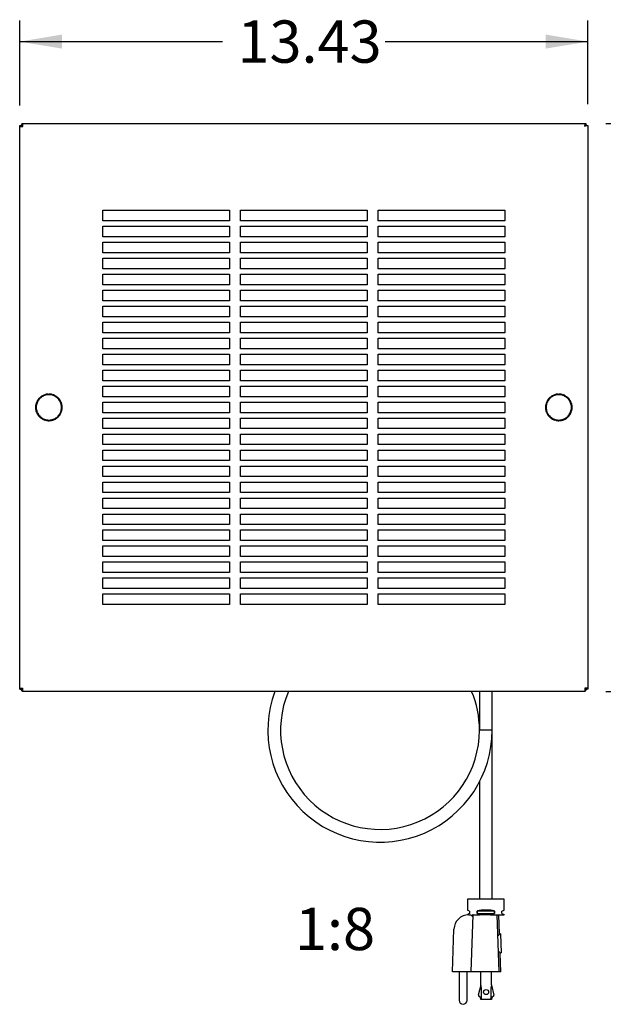
# Model space of a CAD drawing. Units: inches. Extents: x 0.5 to 10.6, y 1.7 to 7.7.
# Drawn here: x 0.5 to 2.2, y 1.7 to 4.6 of the extents above; entities that cross this region are included whole.
import ezdxf
from ezdxf.enums import TextEntityAlignment as Align

# ---------------------------------------------------------------- set-up
doc = ezdxf.new("R2010")
doc.units = ezdxf.units.IN
doc.header["$MEASUREMENT"] = 0
for name, color, linetype in [('$DDT_AUDIT_GENERATED_(45)', 7, 'Continuous'), ('40008_FILTER_GRI', 7, 'Continuous'), ('Default', 7, 'Continuous'), ('FILLET_1', 7, 'Continuous'), ('FILLET_2', 7, 'Continuous'), ('FILLET_3', 7, 'Continuous'), ('FILLET_4', 7, 'Continuous'), ('SCREW_THUMB_NO8X', 7, 'Continuous')]:
    doc.layers.add(name, color=color, linetype=linetype)
doc.styles.add('SEACAD_seans_ttf', font='seans.ttf')
doc.dimstyles.new('ANSI', dxfattribs={"dimtxt": 0.125, "dimasz": 0.125, "dimexe": 0.0625, "dimexo": 0.0625, "dimgap": 0.0625, "dimtad": 0, "dimtih": 1, "dimtoh": 1, "dimlfac": 8, "dimzin": 4, "dimdsep": 46, "dimtxsty": 'SEACAD_seans_ttf', "dimblk1": '_SE_FILLED', "dimblk2": '_SE_FILLED', "dimsah": 1, "dimcen": 0.0625, "dimclrd": 136, "dimclre": 136, "dimclrt": 136, "dimadec": 0, "dimazin": 0, "dimtfac": 1, "dimtofl": 0, "dimtmove": 0, "dimatfit": 3, "dimfxl": 0, "dimtolj": 1, "dimtzin": 4, "dimarcsym": 0})

# ---------------------------------------------------------------- blocks, each defined once
blk = doc.blocks.new('SE')
at = {"layer": '$DDT_AUDIT_GENERATED_(45)', "color": 7, "linetype": 'Continuous'}
for p, q in [((1.8466, 2.6389), (1.8466, 2.5247)), ((1.8841, 2.5247), (1.8841, 2.6389)), ((1.8841, 2.5247), (1.8466, 2.5247)), ((1.8841, 2.0247), (1.8841, 2.5247)), ((1.8466, 2.3723), (1.8466, 2.0247)), ((1.9197, 2.0247), (1.811, 2.0247)), ((1.811, 2.0247), (1.811, 1.9926)), ((1.9197, 1.9926), (1.9197, 2.0247)), ((1.8175, 1.9896), (1.811, 1.9926)), ((1.8175, 1.9824), (1.811, 1.9794)), ((1.811, 1.9794), (1.811, 1.9783)), ((1.8175, 1.9896), (1.8175, 1.9824)), ((1.8396, 1.9824), (1.8396, 1.9896)), ((1.8401, 1.9891), (1.8396, 1.9896)), ((1.8401, 1.9829), (1.8396, 1.9824)), ((1.8907, 1.9891), (1.8401, 1.9891)), ((1.8401, 1.9891), (1.8401, 1.9829)), ((1.8401, 1.9829), (1.8907, 1.9829)), ((1.8907, 1.9891), (1.8912, 1.9896)), ((1.8907, 1.9829), (1.8907, 1.9891)), ((1.8907, 1.9829), (1.8912, 1.9824)), ((1.8912, 1.9896), (1.8912, 1.9824)), ((1.9132, 1.9896), (1.9197, 1.9926)), ((1.9132, 1.9824), (1.9132, 1.9896)), ((1.9132, 1.9824), (1.9197, 1.9794)), ((1.9197, 1.9785), (1.9197, 1.9794)), ((1.8151, 1.9785), (1.8191, 1.9785)), ((1.822, 1.8097), (1.8279, 1.9785)), ((1.8279, 1.9785), (1.8259, 1.9785)), ((1.8279, 1.9785), (1.8466, 1.9785)), ((1.8791, 1.9785), (1.8466, 1.9785)), ((1.8791, 1.9785), (1.8979, 1.9785)), ((1.8979, 1.9785), (1.9038, 1.8097)), ((1.8979, 1.9785), (1.9197, 1.9785)), ((1.9061, 1.9219), (1.9041, 1.9785)), ((1.767, 1.8097), (1.7714, 1.9363)), ((1.9092, 1.9221), (1.9061, 1.9219)), ((1.9092, 1.9221), (1.9112, 1.8658)), ((1.9081, 1.8657), (1.9112, 1.8658)), ((1.91, 1.8097), (1.9081, 1.8657)), ((1.7711, 1.8097), (1.767, 1.8097)), ((1.822, 1.8097), (1.7711, 1.8097)), ((1.7864, 1.8097), (1.7864, 1.726)), ((1.8101, 1.726), (1.8101, 1.8097)), ((1.8407, 1.8097), (1.822, 1.8097)), ((1.885, 1.8097), (1.8407, 1.8097)), ((1.8506, 1.7711), (1.8506, 1.8097)), ((1.8819, 1.7711), (1.8819, 1.8097)), ((1.9038, 1.8097), (1.885, 1.8097)), ((1.91, 1.8097), (1.9038, 1.8097)), ((1.8505, 1.7704), (1.8433, 1.7414)), ((1.8526, 1.7618), (1.8506, 1.7711)), ((1.8526, 1.7332), (1.8526, 1.7618)), ((1.8819, 1.7711), (1.88, 1.7618)), ((1.88, 1.7618), (1.88, 1.7332)), ((1.8821, 1.7704), (1.8892, 1.7414)), ((1.8506, 1.7314), (1.8504, 1.7325)), ((1.8506, 1.7279), (1.8506, 1.7314)), ((1.8538, 1.7279), (1.8506, 1.7279)), ((1.8527, 1.7325), (1.8526, 1.7332)), ((1.8538, 1.7279), (1.8527, 1.7325)), ((1.8787, 1.7279), (1.8538, 1.7279)), ((1.8798, 1.7325), (1.8787, 1.7279)), ((1.8819, 1.7279), (1.8787, 1.7279)), ((1.88, 1.7332), (1.8798, 1.7325)), ((1.8822, 1.7325), (1.8819, 1.7314)), ((1.8819, 1.7314), (1.8819, 1.7279))]:
    blk.add_line(p, q, dxfattribs=at)
blk.add_circle((1.8663, 1.7504), 0.0075, dxfattribs=at)
for centre, radius, start, end in [((1.5529, 2.5247), 0.3313, 159.8401, 360), ((1.5529, 2.5247), 0.2938, 157.1258, 360), ((1.5529, 2.5247), 0.2938, 0, 22.8926), ((1.8151, 1.9347), 0.0438, 90, 178), ((2.1614, 2.1081), 0.3506, 222.1648, 223.728), ((1.8444, 1.7719), 0.00625, 346.2195, 360), ((1.8881, 1.7719), 0.00625, 180, 193.7805), ((1.7982, 1.726), 0.0119, 180, 270), ((1.7982, 1.726), 0.0119, 270, 360), ((1.8464, 1.7406), 0.00313, 166.2195, 250.3148), ((1.8426, 1.7299), 0.00822, 18.1218, 70.3148), ((1.89, 1.7299), 0.00822, 109.6852, 161.8782), ((1.8862, 1.7406), 0.00312, 289.6852, 13.7805)]:
    blk.add_arc(centre, radius, start, end, dxfattribs=at)
for points, weights in [([(1.8912, 1.9896), (1.8654, 1.9961), (1.8396, 1.9896)], [1, 0.880445114548, 1]), ([(1.8396, 1.9824), (1.8654, 1.9759), (1.8912, 1.9824)], [1, 0.880445114548, 1]), ([(1.8259, 1.9785), (1.8261, 1.9754), (1.8262, 1.9725)], [1, 0.999990427434, 1])]:
    blk.add_rational_spline(points, weights, degree=2, dxfattribs=at)
for points, knots in [([(1.8191, 1.9785), (1.8197, 1.9785), (1.8203, 1.9784), (1.8216, 1.9779), (1.8223, 1.9776), (1.8233, 1.9769), (1.8237, 1.9766), (1.8244, 1.9761), (1.8247, 1.9757), (1.8253, 1.975), (1.8256, 1.9746), (1.826, 1.9736), (1.8262, 1.973), (1.8262, 1.9725)], [0, 0, 0, 0, 0.25, 0.25, 0.5, 0.5, 0.625, 0.625, 0.75, 0.75, 0.875, 0.875, 1, 1, 1, 1]), ([(1.9061, 1.9219), (1.9061, 1.9219), (1.9061, 1.9219), (1.9061, 1.9219), (1.906, 1.9218), (1.9054, 1.9211), (1.9049, 1.9206), (1.9039, 1.9194), (1.9032, 1.9186), (1.9018, 1.9169), (1.9009, 1.916), (1.9001, 1.9149)], [0.4999425, 0.4999425, 0.4999425, 0.4999425, 0.5, 0.5, 0.625, 0.625, 0.75, 0.75, 0.875, 0.875, 1, 1, 1, 1])]:
    blk.add_open_spline(points, degree=3, knots=knots, dxfattribs=at)
at = {"layer": '40008_FILTER_GRI', "color": 7, "linetype": 'Continuous'}
for p, q in [((0.4885, 4.3114), (0.4916, 4.3114)), ((0.4885, 4.3082), (0.4885, 4.3114)), ((0.4885, 4.3082), (0.4979, 4.3082)), ((0.4885, 2.6482), (0.4885, 4.3082)), ((0.4947, 4.3176), (0.4979, 4.3176)), ((0.4947, 4.3176), (0.4947, 4.3114)), ((0.4947, 4.3114), (0.4979, 4.3114)), ((0.4979, 4.3176), (2.1579, 4.3176)), ((0.4979, 4.3082), (0.4979, 4.3176)), ((2.1579, 4.3176), (2.161, 4.3176)), ((2.1579, 4.3176), (2.1579, 4.3082)), ((2.1579, 4.3114), (2.1672, 4.3114)), ((2.1579, 4.3082), (2.1579, 4.3114)), ((2.1579, 4.3082), (2.1579, 4.3082)), ((2.161, 4.3176), (2.161, 4.3145)), ((2.1672, 4.3114), (2.1672, 2.6482)), ((0.7336, 4.0609), (1.1086, 4.0609)), ((0.7336, 4.0296), (0.7336, 4.0609)), ((1.1086, 4.0609), (1.1086, 4.0296)), ((1.1404, 4.0609), (1.5154, 4.0609)), ((1.1404, 4.0296), (1.1404, 4.0609)), ((1.5154, 4.0609), (1.5154, 4.0296)), ((1.5471, 4.0296), (1.5471, 4.0609)), ((1.5471, 4.0609), (1.9221, 4.0609)), ((1.9221, 4.0609), (1.9221, 4.0296)), ((1.1086, 4.0296), (0.7336, 4.0296)), ((1.5154, 4.0296), (1.1404, 4.0296)), ((1.9221, 4.0296), (1.5471, 4.0296)), ((0.7336, 4.0136), (1.1086, 4.0136)), ((0.7336, 3.9824), (0.7336, 4.0136)), ((1.1086, 4.0136), (1.1086, 3.9824)), ((1.1404, 4.0136), (1.5154, 4.0136)), ((1.1404, 3.9824), (1.1404, 4.0136)), ((1.5154, 4.0136), (1.5154, 3.9824)), ((1.5471, 4.0136), (1.9221, 4.0136)), ((1.5471, 3.9824), (1.5471, 4.0136)), ((1.9221, 4.0136), (1.9221, 3.9824)), ((1.1086, 3.9824), (0.7336, 3.9824)), ((0.7336, 3.9664), (1.1086, 3.9664)), ((0.7336, 3.9351), (0.7336, 3.9664)), ((1.1086, 3.9664), (1.1086, 3.9351)), ((1.5154, 3.9824), (1.1404, 3.9824)), ((1.1404, 3.9664), (1.5154, 3.9664)), ((1.1404, 3.9351), (1.1404, 3.9664)), ((1.5154, 3.9664), (1.5154, 3.9351)), ((1.9221, 3.9824), (1.5471, 3.9824)), ((1.5471, 3.9664), (1.9221, 3.9664)), ((1.5471, 3.9351), (1.5471, 3.9664)), ((1.9221, 3.9664), (1.9221, 3.9351)), ((1.1086, 3.9351), (0.7336, 3.9351)), ((1.5154, 3.9351), (1.1404, 3.9351)), ((1.9221, 3.9351), (1.5471, 3.9351)), ((0.7336, 3.9191), (1.1086, 3.9191)), ((0.7336, 3.8879), (0.7336, 3.9191)), ((1.1086, 3.9191), (1.1086, 3.8879)), ((1.1404, 3.9191), (1.5154, 3.9191)), ((1.1404, 3.8879), (1.1404, 3.9191)), ((1.5154, 3.9191), (1.5154, 3.8879)), ((1.5471, 3.9191), (1.9221, 3.9191)), ((1.5471, 3.8879), (1.5471, 3.9191)), ((1.9221, 3.9191), (1.9221, 3.8879)), ((1.1086, 3.8879), (0.7336, 3.8879)), ((0.7336, 3.8719), (1.1086, 3.8719)), ((0.7336, 3.8406), (0.7336, 3.8719)), ((1.1086, 3.8719), (1.1086, 3.8406)), ((1.5154, 3.8879), (1.1404, 3.8879)), ((1.1404, 3.8719), (1.5154, 3.8719)), ((1.1404, 3.8406), (1.1404, 3.8719)), ((1.5154, 3.8719), (1.5154, 3.8406)), ((1.9221, 3.8879), (1.5471, 3.8879)), ((1.5471, 3.8719), (1.9221, 3.8719)), ((1.5471, 3.8406), (1.5471, 3.8719)), ((1.9221, 3.8719), (1.9221, 3.8406)), ((1.1086, 3.8406), (0.7336, 3.8406)), ((0.7336, 3.8246), (1.1086, 3.8246)), ((0.7336, 3.7934), (0.7336, 3.8246)), ((1.1086, 3.8246), (1.1086, 3.7934)), ((1.5154, 3.8406), (1.1404, 3.8406)), ((1.1404, 3.8246), (1.5154, 3.8246)), ((1.1404, 3.7934), (1.1404, 3.8246)), ((1.5154, 3.8246), (1.5154, 3.7934)), ((1.9221, 3.8406), (1.5471, 3.8406)), ((1.5471, 3.8246), (1.9221, 3.8246)), ((1.5471, 3.7934), (1.5471, 3.8246)), ((1.9221, 3.8246), (1.9221, 3.7934)), ((1.1086, 3.7934), (0.7336, 3.7934)), ((1.5154, 3.7934), (1.1404, 3.7934)), ((1.9221, 3.7934), (1.5471, 3.7934)), ((0.7336, 3.7774), (1.1086, 3.7774)), ((0.7336, 3.7461), (0.7336, 3.7774)), ((1.1086, 3.7774), (1.1086, 3.7461)), ((1.1404, 3.7774), (1.5154, 3.7774)), ((1.1404, 3.7461), (1.1404, 3.7774)), ((1.5154, 3.7774), (1.5154, 3.7461)), ((1.5471, 3.7774), (1.9221, 3.7774)), ((1.5471, 3.7461), (1.5471, 3.7774)), ((1.9221, 3.7774), (1.9221, 3.7461)), ((1.1086, 3.7461), (0.7336, 3.7461)), ((0.7336, 3.7301), (1.1086, 3.7301)), ((0.7336, 3.6989), (0.7336, 3.7301)), ((1.1086, 3.7301), (1.1086, 3.6989)), ((1.5154, 3.7461), (1.1404, 3.7461)), ((1.1404, 3.7301), (1.5154, 3.7301)), ((1.1404, 3.6989), (1.1404, 3.7301)), ((1.5154, 3.7301), (1.5154, 3.6989)), ((1.9221, 3.7461), (1.5471, 3.7461)), ((1.5471, 3.7301), (1.9221, 3.7301)), ((1.5471, 3.6989), (1.5471, 3.7301)), ((1.9221, 3.7301), (1.9221, 3.6989)), ((1.1086, 3.6989), (0.7336, 3.6989)), ((1.5154, 3.6989), (1.1404, 3.6989)), ((1.9221, 3.6989), (1.5471, 3.6989)), ((0.7336, 3.6829), (1.1086, 3.6829)), ((0.7336, 3.6516), (0.7336, 3.6829)), ((1.1086, 3.6829), (1.1086, 3.6516)), ((1.1404, 3.6829), (1.5154, 3.6829)), ((1.1404, 3.6516), (1.1404, 3.6829)), ((1.5154, 3.6829), (1.5154, 3.6516)), ((1.5471, 3.6829), (1.9221, 3.6829)), ((1.5471, 3.6516), (1.5471, 3.6829)), ((1.9221, 3.6829), (1.9221, 3.6516)), ((1.1086, 3.6516), (0.7336, 3.6516)), ((1.5154, 3.6516), (1.1404, 3.6516)), ((1.9221, 3.6516), (1.5471, 3.6516)), ((0.7336, 3.6356), (1.1086, 3.6356)), ((0.7336, 3.6044), (0.7336, 3.6356)), ((1.1086, 3.6356), (1.1086, 3.6044)), ((1.1404, 3.6356), (1.5154, 3.6356)), ((1.1404, 3.6044), (1.1404, 3.6356)), ((1.5154, 3.6356), (1.5154, 3.6044)), ((1.5471, 3.6356), (1.9221, 3.6356)), ((1.5471, 3.6044), (1.5471, 3.6356)), ((1.9221, 3.6356), (1.9221, 3.6044)), ((1.1086, 3.6044), (0.7336, 3.6044)), ((0.7336, 3.5884), (1.1086, 3.5884)), ((0.7336, 3.5571), (0.7336, 3.5884)), ((1.1086, 3.5884), (1.1086, 3.5571)), ((1.5154, 3.6044), (1.1404, 3.6044)), ((1.1404, 3.5884), (1.5154, 3.5884)), ((1.1404, 3.5571), (1.1404, 3.5884)), ((1.5154, 3.5884), (1.5154, 3.5571)), ((1.9221, 3.6044), (1.5471, 3.6044)), ((1.5471, 3.5884), (1.9221, 3.5884)), ((1.5471, 3.5571), (1.5471, 3.5884)), ((1.9221, 3.5884), (1.9221, 3.5571)), ((1.1086, 3.5571), (0.7336, 3.5571)), ((1.5154, 3.5571), (1.1404, 3.5571)), ((1.9221, 3.5571), (1.5471, 3.5571)), ((0.7336, 3.5411), (1.1086, 3.5411)), ((0.7336, 3.5099), (0.7336, 3.5411)), ((1.1086, 3.5411), (1.1086, 3.5099)), ((1.1404, 3.5411), (1.5154, 3.5411)), ((1.1404, 3.5099), (1.1404, 3.5411)), ((1.5154, 3.5411), (1.5154, 3.5099)), ((1.5471, 3.5411), (1.9221, 3.5411)), ((1.5471, 3.5099), (1.5471, 3.5411)), ((1.9221, 3.5411), (1.9221, 3.5099)), ((1.1086, 3.5099), (0.7336, 3.5099)), ((0.7336, 3.4939), (1.1086, 3.4939)), ((0.7336, 3.4626), (0.7336, 3.4939)), ((1.1086, 3.4939), (1.1086, 3.4626)), ((1.5154, 3.5099), (1.1404, 3.5099)), ((1.1404, 3.4939), (1.5154, 3.4939)), ((1.1404, 3.4626), (1.1404, 3.4939)), ((1.5154, 3.4939), (1.5154, 3.4626)), ((1.9221, 3.5099), (1.5471, 3.5099)), ((1.5471, 3.4939), (1.9221, 3.4939)), ((1.5471, 3.4626), (1.5471, 3.4939)), ((1.9221, 3.4939), (1.9221, 3.4626)), ((1.1086, 3.4626), (0.7336, 3.4626)), ((0.7336, 3.4466), (1.1086, 3.4466)), ((0.7336, 3.4154), (0.7336, 3.4466)), ((1.1086, 3.4466), (1.1086, 3.4154)), ((1.5154, 3.4626), (1.1404, 3.4626)), ((1.1404, 3.4466), (1.5154, 3.4466)), ((1.1404, 3.4154), (1.1404, 3.4466)), ((1.5154, 3.4466), (1.5154, 3.4154)), ((1.9221, 3.4626), (1.5471, 3.4626)), ((1.5471, 3.4466), (1.9221, 3.4466)), ((1.5471, 3.4154), (1.5471, 3.4466)), ((1.9221, 3.4466), (1.9221, 3.4154)), ((1.1086, 3.4154), (0.7336, 3.4154)), ((1.5154, 3.4154), (1.1404, 3.4154)), ((1.9221, 3.4154), (1.5471, 3.4154)), ((0.7336, 3.3994), (1.1086, 3.3994)), ((0.7336, 3.3681), (0.7336, 3.3994)), ((1.1086, 3.3994), (1.1086, 3.3681)), ((1.1404, 3.3994), (1.5154, 3.3994)), ((1.1404, 3.3681), (1.1404, 3.3994)), ((1.5154, 3.3994), (1.5154, 3.3681)), ((1.5471, 3.3994), (1.9221, 3.3994)), ((1.5471, 3.3681), (1.5471, 3.3994)), ((1.9221, 3.3994), (1.9221, 3.3681)), ((1.1086, 3.3681), (0.7336, 3.3681)), ((0.7336, 3.3521), (1.1086, 3.3521)), ((0.7336, 3.3209), (0.7336, 3.3521)), ((1.1086, 3.3521), (1.1086, 3.3209)), ((1.5154, 3.3681), (1.1404, 3.3681)), ((1.1404, 3.3521), (1.5154, 3.3521)), ((1.1404, 3.3209), (1.1404, 3.3521)), ((1.5154, 3.3521), (1.5154, 3.3209)), ((1.9221, 3.3681), (1.5471, 3.3681)), ((1.5471, 3.3521), (1.9221, 3.3521)), ((1.5471, 3.3209), (1.5471, 3.3521)), ((1.9221, 3.3521), (1.9221, 3.3209)), ((1.1086, 3.3209), (0.7336, 3.3209)), ((1.5154, 3.3209), (1.1404, 3.3209)), ((1.9221, 3.3209), (1.5471, 3.3209)), ((0.7336, 3.3049), (1.1086, 3.3049)), ((0.7336, 3.2736), (0.7336, 3.3049)), ((1.1086, 3.3049), (1.1086, 3.2736)), ((1.1404, 3.3049), (1.5154, 3.3049)), ((1.1404, 3.2736), (1.1404, 3.3049)), ((1.5154, 3.3049), (1.5154, 3.2736)), ((1.5471, 3.3049), (1.9221, 3.3049)), ((1.5471, 3.2736), (1.5471, 3.3049)), ((1.9221, 3.3049), (1.9221, 3.2736)), ((1.1086, 3.2736), (0.7336, 3.2736)), ((1.5154, 3.2736), (1.1404, 3.2736)), ((1.9221, 3.2736), (1.5471, 3.2736)), ((0.7336, 3.2576), (1.1086, 3.2576)), ((0.7336, 3.2264), (0.7336, 3.2576)), ((1.1086, 3.2576), (1.1086, 3.2264)), ((1.1404, 3.2576), (1.5154, 3.2576)), ((1.1404, 3.2264), (1.1404, 3.2576)), ((1.5154, 3.2576), (1.5154, 3.2264)), ((1.5471, 3.2576), (1.9221, 3.2576)), ((1.5471, 3.2264), (1.5471, 3.2576)), ((1.9221, 3.2576), (1.9221, 3.2264)), ((1.1086, 3.2264), (0.7336, 3.2264)), ((0.7336, 3.2104), (1.1086, 3.2104)), ((0.7336, 3.1791), (0.7336, 3.2104)), ((1.1086, 3.2104), (1.1086, 3.1791)), ((1.5154, 3.2264), (1.1404, 3.2264)), ((1.1404, 3.2104), (1.5154, 3.2104)), ((1.1404, 3.1791), (1.1404, 3.2104)), ((1.5154, 3.2104), (1.5154, 3.1791)), ((1.9221, 3.2264), (1.5471, 3.2264)), ((1.5471, 3.2104), (1.9221, 3.2104)), ((1.5471, 3.1791), (1.5471, 3.2104)), ((1.9221, 3.2104), (1.9221, 3.1791)), ((1.1086, 3.1791), (0.7336, 3.1791)), ((1.5154, 3.1791), (1.1404, 3.1791)), ((1.9221, 3.1791), (1.5471, 3.1791)), ((0.7336, 3.1631), (1.1086, 3.1631)), ((0.7336, 3.1319), (0.7336, 3.1631)), ((1.1086, 3.1631), (1.1086, 3.1319)), ((1.1404, 3.1631), (1.5154, 3.1631)), ((1.1404, 3.1319), (1.1404, 3.1631)), ((1.5154, 3.1631), (1.5154, 3.1319)), ((1.5471, 3.1631), (1.9221, 3.1631)), ((1.5471, 3.1319), (1.5471, 3.1631)), ((1.9221, 3.1631), (1.9221, 3.1319)), ((1.1086, 3.1319), (0.7336, 3.1319)), ((0.7336, 3.1159), (1.1086, 3.1159)), ((0.7336, 3.0846), (0.7336, 3.1159)), ((1.1086, 3.1159), (1.1086, 3.0846)), ((1.5154, 3.1319), (1.1404, 3.1319)), ((1.1404, 3.1159), (1.5154, 3.1159)), ((1.1404, 3.0846), (1.1404, 3.1159)), ((1.5154, 3.1159), (1.5154, 3.0846)), ((1.9221, 3.1319), (1.5471, 3.1319)), ((1.5471, 3.1159), (1.9221, 3.1159)), ((1.5471, 3.0846), (1.5471, 3.1159)), ((1.9221, 3.1159), (1.9221, 3.0846)), ((1.1086, 3.0846), (0.7336, 3.0846)), ((1.5154, 3.0846), (1.1404, 3.0846)), ((1.9221, 3.0846), (1.5471, 3.0846)), ((0.7336, 3.0686), (1.1086, 3.0686)), ((0.7336, 3.0374), (0.7336, 3.0686)), ((1.1086, 3.0686), (1.1086, 3.0374)), ((1.1404, 3.0686), (1.5154, 3.0686)), ((1.1404, 3.0374), (1.1404, 3.0686)), ((1.5154, 3.0686), (1.5154, 3.0374)), ((1.5471, 3.0686), (1.9221, 3.0686)), ((1.5471, 3.0374), (1.5471, 3.0686)), ((1.9221, 3.0686), (1.9221, 3.0374)), ((1.1086, 3.0374), (0.7336, 3.0374)), ((1.5154, 3.0374), (1.1404, 3.0374)), ((1.9221, 3.0374), (1.5471, 3.0374)), ((0.7336, 3.0214), (1.1086, 3.0214)), ((0.7336, 2.9901), (0.7336, 3.0214)), ((1.1086, 3.0214), (1.1086, 2.9901)), ((1.1404, 3.0214), (1.5154, 3.0214)), ((1.1404, 2.9901), (1.1404, 3.0214)), ((1.5154, 3.0214), (1.5154, 2.9901)), ((1.5471, 3.0214), (1.9221, 3.0214)), ((1.5471, 2.9901), (1.5471, 3.0214)), ((1.9221, 3.0214), (1.9221, 2.9901)), ((1.1086, 2.9901), (0.7336, 2.9901)), ((0.7336, 2.9741), (1.1086, 2.9741)), ((0.7336, 2.9429), (0.7336, 2.9741)), ((1.1086, 2.9741), (1.1086, 2.9429)), ((1.5154, 2.9901), (1.1404, 2.9901)), ((1.1404, 2.9741), (1.5154, 2.9741)), ((1.1404, 2.9429), (1.1404, 2.9741)), ((1.5154, 2.9741), (1.5154, 2.9429)), ((1.9221, 2.9901), (1.5471, 2.9901)), ((1.5471, 2.9741), (1.9221, 2.9741)), ((1.5471, 2.9429), (1.5471, 2.9741)), ((1.9221, 2.9741), (1.9221, 2.9429)), ((1.1086, 2.9429), (0.7336, 2.9429)), ((1.5154, 2.9429), (1.1404, 2.9429)), ((1.9221, 2.9429), (1.5471, 2.9429)), ((0.7336, 2.9269), (1.1086, 2.9269)), ((0.7336, 2.8956), (0.7336, 2.9269)), ((1.1086, 2.9269), (1.1086, 2.8956)), ((1.1404, 2.9269), (1.5154, 2.9269)), ((1.1404, 2.8956), (1.1404, 2.9269)), ((1.5154, 2.9269), (1.5154, 2.8956)), ((1.5471, 2.9269), (1.9221, 2.9269)), ((1.5471, 2.8956), (1.5471, 2.9269)), ((1.9221, 2.9269), (1.9221, 2.8956)), ((1.1086, 2.8956), (0.7336, 2.8956)), ((1.5154, 2.8956), (1.1404, 2.8956)), ((1.9221, 2.8956), (1.5471, 2.8956)), ((0.4885, 2.6451), (0.4885, 2.6482)), ((0.4885, 2.6482), (0.4979, 2.6482)), ((0.4947, 2.6451), (0.4947, 2.6482)), ((0.4979, 2.6389), (0.4979, 2.6482)), ((2.1672, 2.6482), (2.1579, 2.6482)), ((2.1579, 2.6482), (2.1579, 2.6389)), ((2.161, 2.6482), (2.161, 2.6451)), ((2.1672, 2.6482), (2.1672, 2.6451)), ((0.4885, 2.6451), (0.4947, 2.6451)), ((2.1579, 2.6389), (0.4979, 2.6389)), ((2.1672, 2.6451), (2.161, 2.6451))]:
    blk.add_line(p, q, dxfattribs=at)
at = {"layer": 'FILLET_1', "color": 7, "linetype": 'Continuous'}
for p, q in [((0.4979, 2.6389), (0.4916, 2.6451)), ((0.4916, 2.6451), (0.4979, 2.6451))]:
    blk.add_line(p, q, dxfattribs=at)
at = {"layer": 'FILLET_2', "color": 7, "linetype": 'Continuous'}
for p, q in [((0.4885, 4.3082), (0.4947, 4.3145)), ((0.4947, 4.3145), (0.4947, 4.3082)), ((2.1641, 4.3114), (2.161, 4.3145)), ((2.161, 4.3145), (2.161, 4.3145))]:
    blk.add_line(p, q, dxfattribs=at)
at = {"layer": 'FILLET_3', "color": 7, "linetype": 'Continuous'}
for p, q in [((2.1641, 4.3114), (2.1579, 4.3176)), ((2.1579, 4.3114), (2.1579, 4.3114))]:
    blk.add_line(p, q, dxfattribs=at)
at = {"layer": 'FILLET_4', "color": 7, "linetype": 'Continuous'}
for p, q in [((2.1579, 2.6389), (2.1641, 2.6451)), ((2.1641, 2.6451), (2.1579, 2.6451))]:
    blk.add_line(p, q, dxfattribs=at)
at = {"layer": 'SCREW_THUMB_NO8X', "color": 7, "linetype": 'Continuous'}
for p, q in [((0.5415, 3.4994), (0.5437, 3.4991)), ((0.5437, 3.4991), (0.5426, 3.501)), ((0.5497, 3.5086), (0.5517, 3.5077)), ((0.5517, 3.5077), (0.5512, 3.5098)), ((0.5603, 3.5149), (0.5619, 3.5134)), ((0.5619, 3.5134), (0.5621, 3.5155)), ((0.5723, 3.5175), (0.5734, 3.5156)), ((0.5734, 3.5156), (0.5743, 3.5176)), ((0.5846, 3.5164), (0.585, 3.5142)), ((0.585, 3.5142), (0.5865, 3.5158)), ((0.5959, 3.5115), (0.5956, 3.5093)), ((0.5956, 3.5093), (0.5975, 3.5104)), ((0.6051, 3.5033), (0.6042, 3.5013)), ((0.6042, 3.5013), (0.6063, 3.5018)), ((0.6114, 3.4927), (0.6099, 3.4911)), ((2.0478, 3.4994), (2.05, 3.4991)), ((2.05, 3.4991), (2.0489, 3.501)), ((2.0559, 3.5086), (2.0579, 3.5077)), ((2.0579, 3.5077), (2.0575, 3.5098)), ((2.0665, 3.5149), (2.0681, 3.5134)), ((2.0681, 3.5134), (2.0684, 3.5155)), ((2.0786, 3.5175), (2.0796, 3.5156)), ((2.0796, 3.5156), (2.0805, 3.5176)), ((2.0908, 3.5164), (2.0912, 3.5142)), ((2.0912, 3.5142), (2.0927, 3.5158)), ((2.1021, 3.5115), (2.1019, 3.5093)), ((2.1019, 3.5093), (2.1038, 3.5104)), ((2.1114, 3.5033), (2.1104, 3.5013)), ((2.1104, 3.5013), (2.1126, 3.5018)), ((2.1176, 3.4927), (2.1161, 3.4911)), ((0.5374, 3.4769), (0.5354, 3.4778)), ((0.5355, 3.4758), (0.5374, 3.4769)), ((0.5366, 3.4881), (0.5388, 3.4885)), ((0.5388, 3.4885), (0.5372, 3.49)), ((0.5396, 3.4654), (0.5374, 3.4656)), ((0.5381, 3.4638), (0.5396, 3.4654)), ((0.6099, 3.4911), (0.612, 3.4908)), ((0.6129, 3.4684), (0.6107, 3.468)), ((0.6107, 3.468), (0.6123, 3.4665)), ((0.614, 3.4807), (0.6121, 3.4796)), ((0.6121, 3.4796), (0.6141, 3.4787)), ((2.0436, 3.4769), (2.0416, 3.4778)), ((2.0417, 3.4758), (2.0436, 3.4769)), ((2.0429, 3.4881), (2.045, 3.4885)), ((2.045, 3.4885), (2.0434, 3.49)), ((2.0459, 3.4654), (2.0437, 3.4656)), ((2.0444, 3.4638), (2.0459, 3.4654)), ((2.1161, 3.4911), (2.1183, 3.4908)), ((2.1191, 3.4684), (2.117, 3.468)), ((2.117, 3.468), (2.1186, 3.4665)), ((2.1203, 3.4807), (2.1184, 3.4796)), ((2.1184, 3.4796), (2.1204, 3.4787)), ((0.5453, 3.4552), (0.5432, 3.4547)), ((0.5444, 3.4532), (0.5453, 3.4552)), ((0.5539, 3.4472), (0.552, 3.4461)), ((0.5536, 3.445), (0.5539, 3.4472)), ((0.5645, 3.4423), (0.563, 3.4407)), ((0.5649, 3.4401), (0.5645, 3.4423)), ((0.5761, 3.4409), (0.5752, 3.4389)), ((0.5772, 3.4389), (0.5761, 3.4409)), ((0.5876, 3.4431), (0.5873, 3.4409)), ((0.5892, 3.4416), (0.5876, 3.4431)), ((0.5998, 3.4479), (0.5978, 3.4488)), ((0.5978, 3.4488), (0.5983, 3.4467)), ((0.608, 3.4571), (0.6058, 3.4574)), ((0.6058, 3.4574), (0.6069, 3.4555)), ((2.0516, 3.4552), (2.0494, 3.4547)), ((2.0506, 3.4532), (2.0516, 3.4552)), ((2.0601, 3.4472), (2.0582, 3.4461)), ((2.0599, 3.445), (2.0601, 3.4472)), ((2.0708, 3.4423), (2.0693, 3.4407)), ((2.0712, 3.4401), (2.0708, 3.4423)), ((2.0824, 3.4409), (2.0815, 3.4389)), ((2.0834, 3.4389), (2.0824, 3.4409)), ((2.0939, 3.4431), (2.0936, 3.4409)), ((2.0954, 3.4416), (2.0939, 3.4431)), ((2.1061, 3.4479), (2.1041, 3.4488)), ((2.1041, 3.4488), (2.1045, 3.4467)), ((2.1142, 3.4571), (2.112, 3.4574)), ((2.112, 3.4574), (2.1131, 3.4555))]:
    blk.add_line(p, q, dxfattribs=at)
for centre, radius, start, end in [((0.5747, 3.4782), 0.0394, 147.5309, 162.6658), ((0.5747, 3.4782), 0.0374, 146.0984, 164.0984), ((0.5747, 3.4782), 0.0394, 129.5309, 144.6658), ((0.5747, 3.4782), 0.0374, 128.0984, 146.0984), ((0.5747, 3.4782), 0.0394, 111.5309, 126.6658), ((0.5747, 3.4782), 0.0374, 110.0984, 128.0984), ((0.5747, 3.4782), 0.0374, 92.0984, 110.0984), ((0.5747, 3.4782), 0.0394, 93.5309, 108.6658), ((0.5747, 3.4782), 0.0374, 74.0984, 92.0984), ((0.5747, 3.4782), 0.0394, 75.5309, 90.6658), ((0.5747, 3.4782), 0.0374, 56.0984, 74.0984), ((0.5747, 3.4782), 0.0394, 57.5309, 72.6658), ((0.5747, 3.4782), 0.0374, 38.0984, 56.0984), ((0.5747, 3.4782), 0.0394, 39.5309, 54.6658), ((0.5747, 3.4782), 0.0374, 20.0984, 38.0984), ((0.5747, 3.4782), 0.0394, 21.5309, 36.6658), ((2.081, 3.4782), 0.0394, 147.5309, 162.6658), ((2.081, 3.4782), 0.0374, 146.0984, 164.0984), ((2.081, 3.4782), 0.0394, 129.5309, 144.6658), ((2.081, 3.4782), 0.0374, 128.0984, 146.0984), ((2.081, 3.4782), 0.0394, 111.5309, 126.6658), ((2.081, 3.4782), 0.0374, 110.0984, 128.0984), ((2.081, 3.4782), 0.0374, 92.0984, 110.0984), ((2.081, 3.4782), 0.0394, 93.5309, 108.6658), ((2.081, 3.4782), 0.0374, 74.0984, 92.0984), ((2.081, 3.4782), 0.0394, 75.5309, 90.6658), ((2.081, 3.4782), 0.0374, 56.0984, 74.0984), ((2.081, 3.4782), 0.0394, 57.5309, 72.6658), ((2.081, 3.4782), 0.0374, 38.0984, 56.0984), ((2.081, 3.4782), 0.0394, 39.5309, 54.6658), ((2.081, 3.4782), 0.0374, 20.0984, 38.0984), ((2.081, 3.4782), 0.0394, 21.5309, 36.6658), ((0.5747, 3.4782), 0.0394, 165.5309, 180.6658), ((0.5747, 3.4782), 0.0394, 183.5309, 198.6658), ((0.5747, 3.4782), 0.0374, 164.0984, 182.0984), ((0.5747, 3.4782), 0.0374, 182.0984, 200.0984), ((0.5747, 3.4782), 0.0394, 201.5309, 216.6658), ((0.5747, 3.4782), 0.0374, 200.0984, 218.0984), ((0.5747, 3.4782), 0.0374, 326.0984, 344.0984), ((0.5747, 3.4782), 0.0394, 327.5309, 342.6658), ((0.5747, 3.4782), 0.0374, 2.0984, 20.0984), ((0.5747, 3.4782), 0.0374, 344.0984, 2.0984), ((0.5747, 3.4782), 0.0394, 3.5309, 18.6658), ((0.5747, 3.4782), 0.0394, 345.5309, 0.6658), ((2.081, 3.4782), 0.0394, 165.5309, 180.6658), ((2.081, 3.4782), 0.0394, 183.5309, 198.6658), ((2.081, 3.4782), 0.0374, 164.0984, 182.0984), ((2.081, 3.4782), 0.0374, 182.0984, 200.0984), ((2.081, 3.4782), 0.0394, 201.5309, 216.6658), ((2.081, 3.4782), 0.0374, 200.0984, 218.0984), ((2.081, 3.4782), 0.0374, 326.0984, 344.0984), ((2.081, 3.4782), 0.0394, 327.5309, 342.6658), ((2.081, 3.4782), 0.0374, 2.0984, 20.0984), ((2.081, 3.4782), 0.0374, 344.0984, 2.0984), ((2.081, 3.4782), 0.0394, 3.5309, 18.6658), ((2.081, 3.4782), 0.0394, 345.5309, 0.6658), ((0.5747, 3.4782), 0.0394, 219.5309, 234.6658), ((0.5747, 3.4782), 0.0374, 218.0984, 236.0984), ((0.5747, 3.4782), 0.0394, 237.5309, 252.6658), ((0.5747, 3.4782), 0.0374, 236.0984, 254.0984), ((0.5747, 3.4782), 0.0374, 254.0984, 272.0984), ((0.5747, 3.4782), 0.0394, 255.5309, 270.6658), ((0.5747, 3.4782), 0.0374, 272.0984, 290.0984), ((0.5747, 3.4782), 0.0394, 273.5309, 288.6658), ((0.5747, 3.4782), 0.0374, 290.0984, 308.0984), ((0.5747, 3.4782), 0.0394, 291.5309, 306.6658), ((0.5747, 3.4782), 0.0374, 308.0984, 326.0984), ((0.5747, 3.4782), 0.0394, 309.5309, 324.6658), ((2.081, 3.4782), 0.0394, 219.5309, 234.6658), ((2.081, 3.4782), 0.0374, 218.0984, 236.0984), ((2.081, 3.4782), 0.0394, 237.5309, 252.6658), ((2.081, 3.4782), 0.0374, 236.0984, 254.0984), ((2.081, 3.4782), 0.0374, 254.0984, 272.0984), ((2.081, 3.4782), 0.0394, 255.5309, 270.6658), ((2.081, 3.4782), 0.0374, 272.0984, 290.0984), ((2.081, 3.4782), 0.0394, 273.5309, 288.6658), ((2.081, 3.4782), 0.0374, 290.0984, 308.0984), ((2.081, 3.4782), 0.0394, 291.5309, 306.6658), ((2.081, 3.4782), 0.0374, 308.0984, 326.0984), ((2.081, 3.4782), 0.0394, 309.5309, 324.6658)]:
    blk.add_arc(centre, radius, start, end, dxfattribs=at)
blk = doc.blocks.new('DMBLK37')
at = {"layer": 'Default', "linetype": 'Continuous', "lineweight": 25}
for points in [[(0.6135, 4.5802), (0.4885, 4.5593), (0.6135, 4.5385)], [(2.0422, 4.5802), (2.0422, 4.5385), (2.1672, 4.5593)]]:
    blk.add_hatch(color=136, dxfattribs=at).paths.add_polyline_path(points)
at = {"layer": 'Default', "color": 136, "linetype": 'Continuous', "lineweight": 25}
for p, q in [((0.4885, 4.3707), (0.4885, 4.6218)), ((2.1672, 4.3739), (2.1672, 4.6218)), ((0.4885, 4.5593), (1.0879, 4.5593)), ((1.5678, 4.5593), (2.1672, 4.5593))]:
    blk.add_line(p, q, dxfattribs=at)
at = {"layer": 'Default', "color": 136, "linetype": 'Continuous', "lineweight": 25, "style": 'SEACAD_seans_ttf'}
blk.add_text('13.43', height=0.125, dxfattribs=at).set_placement((1.1317, 4.6218), align=Align.TOP_LEFT)
blk = doc.blocks.new('_SE_FILLED')
at = {"color": 0}
blk.add_line((0, 0), (-1, 0), dxfattribs=at)
blk.add_solid([(0, 0), (-1, -0.1665), (-1, 0.1665), (0, 0)], dxfattribs=at)
blk = doc.blocks.new('DMBLK38')
at = {"layer": 'Default', "linetype": 'Continuous', "lineweight": 25}
for points in [[(2.5558, 4.1926), (2.535, 4.3176), (2.5142, 4.1926)], [(2.5558, 2.7639), (2.5142, 2.7639), (2.535, 2.6389)]]:
    blk.add_hatch(color=136, dxfattribs=at).paths.add_polyline_path(points)
at = {"layer": 'Default', "color": 136, "linetype": 'Continuous', "lineweight": 25}
for p, q in [((2.2204, 4.3176), (2.5975, 4.3176)), ((2.535, 4.3176), (2.535, 3.5845)), ((2.535, 3.372), (2.535, 2.6389)), ((2.2204, 2.6389), (2.5975, 2.6389))]:
    blk.add_line(p, q, dxfattribs=at)
at = {"layer": 'Default', "color": 136, "linetype": 'Continuous', "lineweight": 25, "style": 'SEACAD_seans_ttf'}
blk.add_text('13.43', height=0.125, dxfattribs=at).set_placement((2.3388, 3.5407), align=Align.TOP_LEFT)

msp = doc.modelspace()

# ---------------------------------------------------------------- block references
at = {"layer": 'Default'}
msp.add_blockref('SE', (0, 0), dxfattribs=at)

# ---------------------------------------------------------------- texts
at = {"color": 7, "linetype": 'Continuous', "style": 'SEACAD_seans_ttf'}
msp.add_text('1:8', height=0.125, dxfattribs=at).set_placement((1.30156, 1.99931), align=Align.TOP_LEFT)

# ---------------------------------------------------------------- dimensions: what is measured, and where the dimension line sits
at = {"layer": 'Default', "color": 136, "linetype": 'Continuous', "lineweight": 25}
for base, p1, p2, angle, picture, middle in [((0.4885, 4.55932), (0.4885, 4.30824), (2.16725, 4.31137), 0.10666, 'DMBLK37', (1.32787, 4.55932)), ((2.53501, 4.31762), (2.15786, 4.31762), (2.15787, 2.63887), 270.00034, 'DMBLK38', (2.53501, 3.47824))]:
    dim = msp.add_linear_dim(base=base, p1=p1, p2=p2, angle=angle, text='\\A1;<>', dimstyle='ANSI', dxfattribs=at)
    dim.commit()
    dim.dimension.update_dxf_attribs({"geometry": picture, "text_midpoint": middle, "dimtype": 161})

doc.saveas('drawing.dxf')
